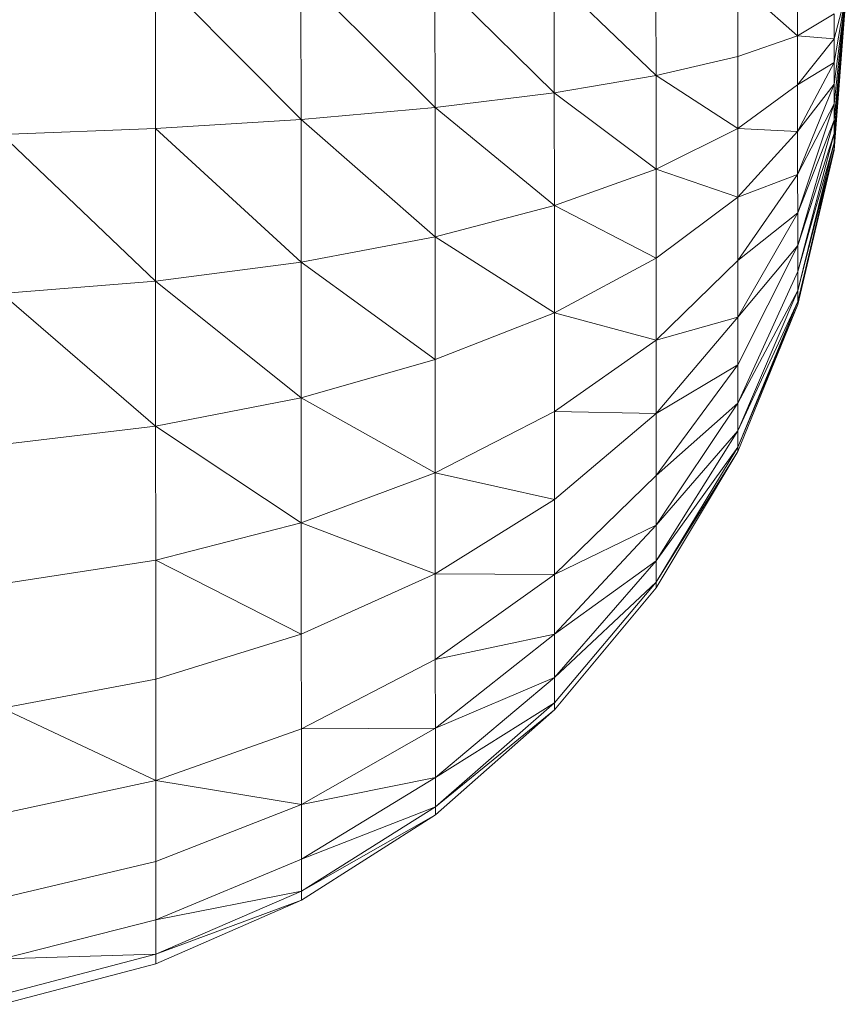
# Model space of a CAD drawing. Units: millimetres. Extents: x 1332 to 16497, y 732 to 12879.
# Drawn here: x 7154 to 7460, y 11312 to 11677 of the extents above; entities that cross this region are included whole.
import ezdxf

# ---------------------------------------------------------------- set-up
doc = ezdxf.new("R2010")
doc.units = ezdxf.units.MM
doc.header["$LTSCALE"] = 50

msp = doc.modelspace()

# ---------------------------------------------------------------- linework, layer by layer
at = {"color": 7, "linetype": 'Continuous', "lineweight": 15}
for p, q in [((7204.7, 11636.35), (7204.67, 11694.17)), ((7204.67, 11694.17), (7258.58, 11639.69)), ((7258.58, 11639.69), (7258.55, 11693.72)), ((7308.19, 11644.16), (7258.55, 11693.72)), ((7308.16, 11693.12), (7308.19, 11644.16)), ((7308.16, 11693.12), (7352.35, 11649.64)), ((7352.35, 11649.64), (7352.33, 11692.36)), ((7352.33, 11692.36), (7390.01, 11656)), ((7390.01, 11656), (7389.99, 11691.47)), ((7420.27, 11663.1), (7420.26, 11690.47)), ((7420.26, 11690.47), (7442.42, 11670.77)), ((7442.42, 11670.77), (7442.41, 11689.38)), ((7455.92, 11669.61), (7460.45, 11687.06)), ((7455.92, 11660.86), (7460.45, 11687.06)), ((7455.93, 11652.79), (7460.45, 11687.06)), ((7455.93, 11645.6), (7460.45, 11687.06)), ((7455.94, 11639.48), (7460.45, 11687.06)), ((7455.94, 11634.6), (7460.45, 11687.06)), ((7460.45, 11687.06), (7455.94, 11631.08)), ((7460.45, 11687.06), (7455.94, 11629.01)), ((7460.45, 11687.06), (7455.94, 11628.44)), ((7442.42, 11670.77), (7455.91, 11678.82)), ((7455.92, 11669.61), (7455.91, 11678.82)), ((7420.27, 11663.1), (7442.42, 11670.77)), ((7442.43, 11652.58), (7442.42, 11670.77)), ((7442.42, 11670.77), (7455.92, 11669.61)), ((7442.43, 11652.58), (7455.92, 11669.61)), ((7455.92, 11660.86), (7455.92, 11669.61)), ((7390.01, 11656), (7420.27, 11663.1)), ((7420.29, 11636.36), (7420.27, 11663.1)), ((7442.43, 11652.58), (7455.92, 11660.86)), ((7442.43, 11635.28), (7455.92, 11660.86)), ((7455.93, 11652.79), (7455.92, 11660.86)), ((7352.35, 11649.64), (7390.01, 11656)), ((7390.03, 11621.34), (7390.01, 11656)), ((7390.01, 11656), (7420.29, 11636.36)), ((7420.29, 11636.36), (7442.43, 11652.58)), ((7442.43, 11635.28), (7455.93, 11652.79)), ((7442.43, 11635.28), (7442.43, 11652.58)), ((7442.44, 11619.32), (7455.93, 11652.79)), ((7455.93, 11645.6), (7455.93, 11652.79)), ((7308.19, 11644.16), (7352.35, 11649.64)), ((7352.37, 11607.88), (7352.35, 11649.64)), ((7352.35, 11649.64), (7390.03, 11621.34)), ((7258.58, 11639.69), (7308.19, 11644.16)), ((7308.22, 11596.31), (7308.19, 11644.16)), ((7308.19, 11644.16), (7352.37, 11607.88)), ((7442.44, 11619.32), (7455.93, 11645.6)), ((7442.45, 11605.12), (7455.93, 11645.6)), ((7455.93, 11645.6), (7455.94, 11639.48)), ((7204.7, 11636.35), (7258.58, 11639.69)), ((7258.61, 11586.88), (7258.58, 11639.69)), ((7258.58, 11639.69), (7308.22, 11596.31)), ((7442.45, 11605.12), (7455.94, 11639.48)), ((7442.46, 11593.04), (7455.94, 11639.48)), ((7455.94, 11639.48), (7455.94, 11634.6)), ((7147.84, 11634.21), (7204.7, 11636.35)), ((7147.84, 11634.21), (7204.73, 11579.84)), ((7204.73, 11579.84), (7204.7, 11636.35)), ((7204.7, 11636.35), (7258.61, 11586.88)), ((7390.03, 11621.34), (7420.29, 11636.36)), ((7420.3, 11610.93), (7420.29, 11636.36)), ((7420.29, 11636.36), (7442.43, 11635.28)), ((7420.3, 11610.93), (7442.43, 11635.28)), ((7442.44, 11619.32), (7442.43, 11635.28)), ((7442.46, 11593.04), (7455.94, 11634.6)), ((7442.46, 11583.39), (7455.94, 11634.6)), ((7455.94, 11634.6), (7455.94, 11631.08)), ((7442.46, 11583.39), (7455.94, 11631.08)), ((7455.94, 11631.08), (7442.47, 11576.43)), ((7455.94, 11631.08), (7455.94, 11629.01)), ((7455.94, 11629.01), (7442.47, 11576.43)), ((7455.94, 11629.01), (7442.47, 11572.33)), ((7455.94, 11628.44), (7442.47, 11571.2)), ((7455.94, 11628.44), (7455.94, 11629.01)), ((7352.37, 11607.88), (7390.03, 11621.34)), ((7390.05, 11588.38), (7390.03, 11621.34)), ((7390.03, 11621.34), (7420.3, 11610.93)), ((7420.3, 11610.93), (7442.44, 11619.32)), ((7420.31, 11587.47), (7442.44, 11619.32)), ((7442.45, 11605.12), (7442.44, 11619.32)), ((7390.05, 11588.38), (7420.3, 11610.93)), ((7420.31, 11587.47), (7420.3, 11610.93)), ((7308.22, 11596.31), (7352.37, 11607.88)), ((7352.39, 11568.18), (7352.37, 11607.88)), ((7352.37, 11607.88), (7390.05, 11588.38)), ((7420.31, 11587.47), (7442.45, 11605.12)), ((7420.32, 11566.58), (7442.45, 11605.12)), ((7442.46, 11593.04), (7442.45, 11605.12)), ((7258.61, 11586.88), (7308.22, 11596.31)), ((7308.24, 11550.8), (7308.22, 11596.31)), ((7308.22, 11596.31), (7352.39, 11568.18)), ((7420.32, 11566.58), (7442.46, 11593.04)), ((7420.33, 11548.82), (7442.46, 11593.04)), ((7442.46, 11583.39), (7442.46, 11593.04)), ((7204.73, 11579.84), (7258.61, 11586.88)), ((7258.64, 11536.67), (7258.61, 11586.88)), ((7258.61, 11586.88), (7308.24, 11550.8)), ((7352.39, 11568.18), (7390.05, 11588.38)), ((7390.06, 11557.98), (7390.05, 11588.38)), ((7390.06, 11557.98), (7420.31, 11587.47)), ((7420.32, 11566.58), (7420.31, 11587.47)), ((7420.34, 11534.64), (7442.46, 11583.39)), ((7442.47, 11576.43), (7442.46, 11583.39)), ((7147.87, 11575.35), (7204.73, 11579.84)), ((7204.76, 11526.11), (7204.73, 11579.84)), ((7204.73, 11579.84), (7258.64, 11536.67)), ((7147.87, 11575.35), (7204.76, 11526.11)), ((7442.47, 11576.43), (7420.34, 11534.64)), ((7442.47, 11576.43), (7420.35, 11524.4)), ((7442.47, 11576.43), (7442.47, 11572.33)), ((7442.47, 11572.33), (7420.35, 11524.4)), ((7442.47, 11572.33), (7420.35, 11518.38)), ((7442.47, 11571.2), (7420.35, 11518.38)), ((7442.47, 11571.2), (7420.35, 11516.72)), ((7442.47, 11571.2), (7442.47, 11572.33)), ((7308.24, 11550.8), (7352.39, 11568.18)), ((7352.41, 11531.55), (7352.39, 11568.18)), ((7352.39, 11568.18), (7390.06, 11557.98)), ((7390.06, 11557.98), (7420.32, 11566.58)), ((7390.08, 11530.91), (7420.32, 11566.58)), ((7420.33, 11548.82), (7420.32, 11566.58)), ((7352.41, 11531.55), (7390.06, 11557.98)), ((7390.08, 11530.91), (7390.06, 11557.98)), ((7258.64, 11536.67), (7308.24, 11550.8)), ((7308.26, 11508.83), (7308.24, 11550.8)), ((7390.08, 11530.91), (7420.33, 11548.82)), ((7390.09, 11507.89), (7420.33, 11548.82)), ((7420.34, 11534.64), (7420.33, 11548.82)), ((7204.76, 11526.11), (7258.64, 11536.67)), ((7258.66, 11490.34), (7258.64, 11536.67)), ((7258.64, 11536.67), (7308.26, 11508.83)), ((7390.09, 11507.89), (7420.34, 11534.64)), ((7390.1, 11489.51), (7420.34, 11534.64)), ((7420.35, 11524.4), (7420.34, 11534.64)), ((7308.26, 11508.83), (7352.41, 11531.55)), ((7352.43, 11498.95), (7352.41, 11531.55)), ((7352.41, 11531.55), (7390.08, 11530.91)), ((7352.43, 11498.95), (7390.08, 11530.91)), ((7390.09, 11507.89), (7390.08, 11530.91)), ((7147.9, 11519.37), (7204.76, 11526.11)), ((7204.79, 11476.54), (7204.76, 11526.11)), ((7204.76, 11526.11), (7258.66, 11490.34)), ((7420.35, 11524.4), (7390.1, 11489.51)), ((7420.35, 11524.4), (7390.11, 11476.24)), ((7420.35, 11518.38), (7420.35, 11524.4)), ((7420.35, 11518.38), (7390.11, 11476.24)), ((7420.35, 11518.38), (7390.11, 11468.44)), ((7420.35, 11516.72), (7390.11, 11468.44)), ((7390.11, 11466.29), (7420.35, 11516.72)), ((7420.35, 11516.72), (7420.35, 11518.38)), ((7258.66, 11490.34), (7308.26, 11508.83)), ((7308.28, 11471.47), (7308.26, 11508.83)), ((7308.26, 11508.83), (7352.43, 11498.95)), ((7352.45, 11471.22), (7390.09, 11507.89)), ((7390.1, 11489.51), (7390.09, 11507.89)), ((7308.28, 11471.47), (7352.43, 11498.95)), ((7352.45, 11471.22), (7352.43, 11498.95)), ((7204.79, 11476.54), (7258.66, 11490.34)), ((7258.68, 11449.11), (7258.66, 11490.34)), ((7308.28, 11471.47), (7258.66, 11490.34)), ((7390.1, 11489.51), (7352.45, 11471.22)), ((7352.46, 11449.08), (7390.1, 11489.51)), ((7390.11, 11476.24), (7390.1, 11489.51)), ((7204.79, 11476.54), (7147.93, 11467.74)), ((7204.81, 11432.42), (7204.79, 11476.54)), ((7258.68, 11449.11), (7204.79, 11476.54)), ((7390.11, 11476.24), (7352.46, 11449.08)), ((7390.11, 11476.24), (7352.47, 11433.1)), ((7390.11, 11468.44), (7390.11, 11476.24)), ((7258.68, 11449.11), (7308.28, 11471.47)), ((7308.3, 11439.69), (7308.28, 11471.47)), ((7352.45, 11471.22), (7308.28, 11471.47)), ((7308.3, 11439.69), (7352.45, 11471.22)), ((7352.46, 11449.08), (7352.45, 11471.22)), ((7390.11, 11468.44), (7352.47, 11433.1)), ((7390.11, 11468.44), (7352.47, 11423.7)), ((7352.47, 11421.11), (7390.11, 11466.29)), ((7390.11, 11466.29), (7390.11, 11468.44)), ((7204.81, 11432.42), (7258.68, 11449.11)), ((7258.7, 11414.04), (7258.68, 11449.11)), ((7308.3, 11439.69), (7352.46, 11449.08)), ((7352.46, 11449.08), (7308.32, 11414.31)), ((7352.47, 11433.1), (7352.46, 11449.08)), ((7258.7, 11414.04), (7308.3, 11439.69)), ((7308.32, 11414.31), (7308.3, 11439.69)), ((7147.96, 11421.78), (7204.81, 11432.42)), ((7204.83, 11394.89), (7204.81, 11432.42)), ((7352.47, 11433.1), (7308.32, 11414.31)), ((7308.33, 11396), (7352.47, 11433.1)), ((7352.47, 11433.1), (7352.47, 11423.7)), ((7204.83, 11394.89), (7147.96, 11421.78)), ((7352.47, 11423.7), (7308.33, 11396)), ((7352.47, 11423.7), (7308.33, 11385.22)), ((7352.47, 11421.11), (7352.47, 11423.7)), ((7352.47, 11421.11), (7308.33, 11385.22)), ((7308.33, 11382.26), (7352.47, 11421.11)), ((7204.83, 11394.89), (7258.7, 11414.04)), ((7308.32, 11414.31), (7258.7, 11414.04)), ((7258.72, 11386.04), (7258.7, 11414.04)), ((7308.32, 11414.31), (7258.72, 11386.04)), ((7308.33, 11396), (7308.32, 11414.31)), ((7308.33, 11396), (7258.72, 11386.04)), ((7258.73, 11365.83), (7308.33, 11396)), ((7308.33, 11385.22), (7308.33, 11396)), ((7204.83, 11394.89), (7147.98, 11382.68)), ((7204.85, 11364.92), (7204.83, 11394.89)), ((7258.72, 11386.04), (7204.83, 11394.89)), ((7258.72, 11386.04), (7204.85, 11364.92)), ((7258.73, 11365.83), (7258.72, 11386.04)), ((7308.33, 11385.22), (7258.73, 11365.83)), ((7308.33, 11385.22), (7258.74, 11353.93)), ((7308.33, 11382.26), (7308.33, 11385.22)), ((7308.33, 11382.26), (7258.74, 11353.93)), ((7258.74, 11350.66), (7308.33, 11382.26)), ((7204.85, 11364.92), (7147.99, 11351.47)), ((7204.86, 11343.29), (7204.85, 11364.92)), ((7258.73, 11365.83), (7204.86, 11343.29)), ((7258.74, 11353.93), (7258.73, 11365.83)), ((7258.74, 11353.93), (7204.86, 11343.29)), ((7258.74, 11353.93), (7204.87, 11330.57)), ((7258.74, 11350.66), (7258.74, 11353.93)), ((7258.74, 11350.66), (7204.87, 11330.57)), ((7204.87, 11327.07), (7258.74, 11350.66)), ((7204.86, 11343.29), (7148.01, 11328.94)), ((7204.87, 11330.57), (7204.86, 11343.29)), ((7204.87, 11330.57), (7148.01, 11328.94)), ((7204.87, 11330.57), (7148.01, 11315.68)), ((7204.87, 11327.07), (7204.87, 11330.57)), ((7204.87, 11327.07), (7148.02, 11312.04))]:
    msp.add_line(p, q, dxfattribs=at)

doc.saveas('drawing.dxf')
